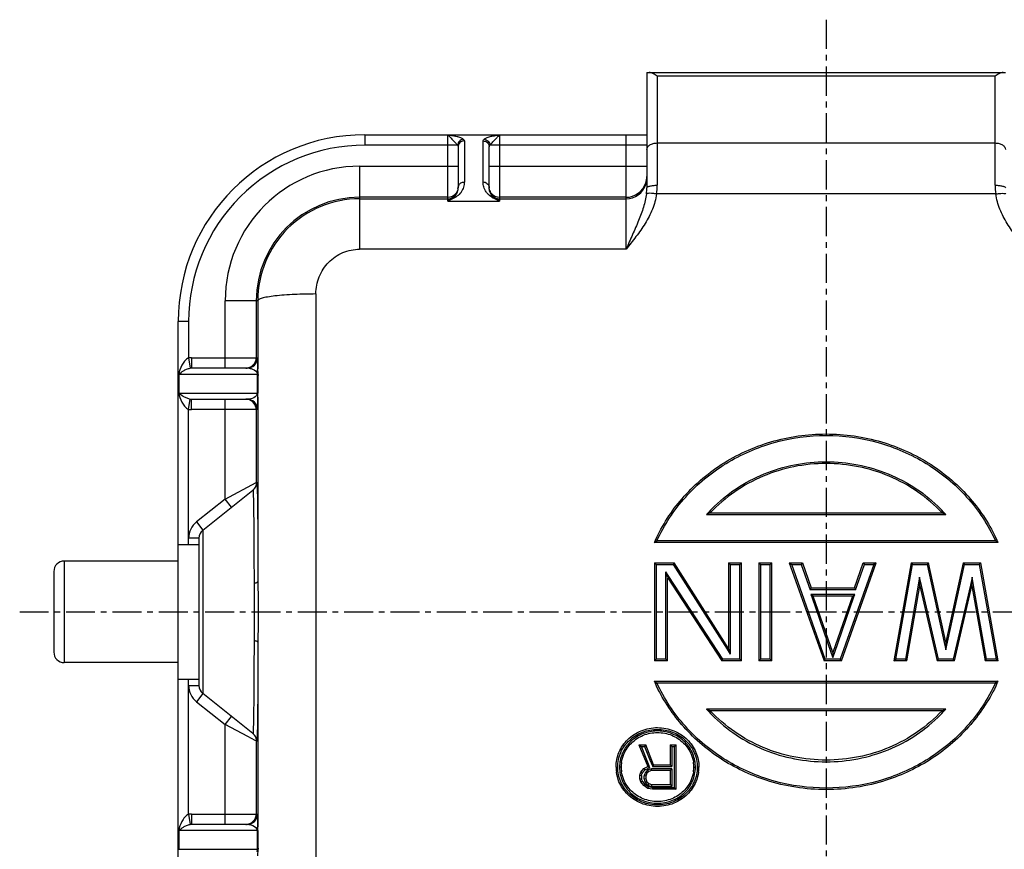
# Model space of a CAD drawing. Units: inches. Extents: x 1877 to 2471, y -2 to 418.
# Drawn here: x 1957 to 2005, y 317 to 357 of the extents above; entities that cross this region are included whole.
import ezdxf

# ---------------------------------------------------------------- set-up
doc = ezdxf.new("R2010")
doc.units = ezdxf.units.IN
doc.header["$LTSCALE"] = 0.64311
doc.header["$MEASUREMENT"] = 0
doc.linetypes.add('CENTER', pattern=[50.8, 31.75, -6.35, 6.35, -6.35])
doc.layers.get('0').update_dxf_attribs({"linetype": 'CONTINUOUS', "lineweight": 30})

msp = doc.modelspace()

# ---------------------------------------------------------------- linework, layer by layer
at = {"color": 1, "linetype": 'CENTER', "ltscale": 0.069072}
msp.add_line((1996.208, 357.024), (1996.208, 259.028), dxfattribs=at)
at = {"color": 7, "linetype": 'Continuous'}
for p, q in [((1987.558, 354.475), (1987.558, 348.923)), ((1987.558, 354.475), (2004.858, 354.475)), ((1988.058, 354.297), (1988.058, 349.04)), ((2004.358, 354.297), (1988.058, 354.297)), ((2004.358, 349.04), (2004.358, 354.297)), ((1973.958, 351.475), (1973.958, 350.975)), ((1973.958, 351.475), (1987.558, 351.475)), ((1977.958, 348.278), (1977.958, 351.455)), ((1980.458, 351.455), (1977.958, 351.455)), ((1980.458, 351.455), (1980.458, 348.278)), ((1986.558, 345.959), (1986.558, 351.475)), ((1978.425, 350.975), (1973.958, 350.975)), ((1978.758, 351.18), (1978.758, 349.2)), ((1979.658, 349.2), (1979.658, 351.18)), ((1987.558, 350.975), (1979.991, 350.975)), ((1988.058, 351.08), (2004.358, 351.08)), ((1978.458, 350.892), (1978.458, 348.911)), ((1979.958, 348.911), (1979.958, 350.892)), ((1973.708, 349.962), (1973.708, 345.959)), ((1973.708, 349.962), (1978.458, 349.962)), ((1979.958, 349.962), (1987.558, 349.962)), ((2004.385, 348.625), (1988.031, 348.625)), ((1977.958, 348.462), (1973.708, 348.462)), ((1973.708, 348.39), (1977.958, 348.39)), ((1978.158, 348.378), (1977.958, 348.278)), ((1977.958, 348.278), (1980.458, 348.278)), ((1978.34, 348.475), (1978.158, 348.378)), ((1980.458, 348.278), (1980.134, 348.443)), ((1986.558, 348.462), (1980.458, 348.462)), ((1980.458, 348.39), (1986.558, 348.39)), ((1986.558, 345.959), (1973.708, 345.959)), ((1967.221, 340.225), (1967.221, 343.475)), ((1968.796, 343.475), (1967.221, 343.475)), ((1968.721, 343.475), (1968.721, 340.725)), ((1968.796, 343.475), (1968.799, 340.246)), ((1971.599, 343.808), (1971.599, 313.142)), ((1964.958, 314.475), (1964.958, 342.475)), ((1965.458, 342.475), (1964.958, 342.475)), ((1965.458, 342.475), (1965.458, 340.714)), ((1965.458, 340.714), (1965.536, 340.221)), ((1965.598, 340.725), (1965.598, 340.225)), ((1965.598, 340.725), (1968.779, 340.725)), ((1968.279, 340.225), (1965.598, 340.225)), ((1968.805, 339.923), (1968.799, 340.246)), ((1964.986, 339.925), (1964.986, 339.025)), ((1968.778, 339.925), (1964.986, 339.925)), ((1968.774, 339.025), (1968.778, 339.925)), ((1968.805, 339.923), (1968.778, 339.925)), ((1964.986, 339.025), (1968.774, 339.025)), ((1965.458, 338.236), (1965.536, 338.729)), ((1965.598, 338.225), (1965.598, 338.725)), ((1965.598, 338.725), (1968.279, 338.725)), ((1967.221, 333.91), (1967.221, 338.725)), ((1968.802, 339.024), (1968.774, 339.025)), ((1968.8, 338.817), (1968.802, 339.024)), ((1968.8, 338.817), (1968.803, 329.939)), ((1965.458, 331.725), (1965.458, 338.236)), ((1968.779, 338.225), (1965.598, 338.225)), ((1968.721, 338.225), (1968.721, 334.703)), ((1966.147, 332.419), (1968.561, 334.334)), ((1967.221, 333.91), (1968.721, 334.703)), ((1968.75, 334.726), (1968.721, 334.703)), ((1967.221, 333.91), (1965.836, 332.811)), ((1967.532, 333.518), (1967.221, 333.91)), ((1990.618, 333.245), (1990.436, 333.168)), ((1990.436, 333.168), (2001.98, 333.168)), ((1990.618, 333.245), (2001.798, 333.245)), ((1965.836, 332.811), (1966.147, 332.419)), ((1966.147, 332.419), (1966.147, 324.531)), ((1965.958, 332.027), (1965.458, 332.027)), ((1965.958, 332.027), (1965.958, 324.923)), ((1964.958, 331.725), (1965.958, 331.725)), ((1987.916, 331.815), (1988.04, 331.898)), ((2004.5, 331.815), (1987.916, 331.815)), ((2004.376, 331.898), (1988.04, 331.898)), ((2004.5, 331.815), (2004.376, 331.898)), ((1959.458, 330.925), (1959.458, 326.025)), ((1964.958, 330.925), (1959.458, 330.925)), ((1987.928, 330.842), (1987.928, 326.108)), ((1987.928, 330.842), (1988.872, 330.842)), ((1987.928, 330.842), (1988.008, 330.764)), ((1988.008, 330.764), (1988.008, 326.187)), ((1988.008, 330.764), (1988.828, 330.764)), ((1988.827, 330.763), (1991.427, 326.669)), ((1988.872, 330.842), (1988.828, 330.764)), ((1991.494, 326.712), (1988.872, 330.842)), ((1991.494, 330.842), (1991.494, 326.712)), ((1991.494, 330.842), (1992.123, 330.842)), ((1991.494, 330.842), (1991.574, 330.764)), ((1991.574, 330.764), (1991.574, 326.436)), ((1991.574, 330.764), (1992.043, 330.764)), ((1992.123, 330.842), (1992.043, 330.764)), ((1992.043, 326.187), (1992.043, 330.764)), ((1992.123, 326.108), (1992.123, 330.842)), ((1992.962, 330.842), (1992.962, 326.108)), ((1992.962, 330.842), (1993.592, 330.842)), ((1992.962, 330.842), (1993.042, 330.764)), ((1993.042, 330.764), (1993.042, 326.187)), ((1993.042, 330.764), (1993.512, 330.764)), ((1993.592, 330.842), (1993.512, 330.764)), ((1993.512, 326.187), (1993.512, 330.764)), ((1993.592, 326.108), (1993.592, 330.842)), ((1994.431, 330.842), (1996.109, 326.108)), ((1994.431, 330.842), (1995.06, 330.842)), ((1994.431, 330.842), (1994.544, 330.764)), ((1994.544, 330.764), (1995.003, 330.764)), ((1996.165, 326.187), (1994.544, 330.764)), ((1995.06, 330.842), (1995.003, 330.764)), ((1995.003, 330.764), (1995.353, 329.756)), ((1995.06, 330.842), (1995.48, 329.634)), ((1998.513, 330.764), (1996.891, 326.187)), ((1996.948, 326.108), (1998.626, 330.842)), ((1997.577, 329.634), (1997.997, 330.842)), ((1997.704, 329.756), (1998.054, 330.764)), ((1997.997, 330.842), (1998.626, 330.842)), ((1997.997, 330.842), (1998.054, 330.764)), ((1998.054, 330.764), (1998.513, 330.764)), ((1998.626, 330.842), (1998.513, 330.764)), ((2000.304, 330.842), (1999.465, 326.108)), ((1999.561, 326.187), (2000.371, 330.764)), ((2000.304, 330.842), (2001.143, 330.842)), ((2000.304, 330.842), (2000.371, 330.764)), ((2000.371, 330.764), (2001.079, 330.764)), ((2001.143, 330.842), (2001.079, 330.764)), ((2001.079, 330.764), (2001.904, 326.997)), ((2001.982, 327.014), (2001.143, 330.842)), ((2002.822, 330.842), (2001.982, 327.014)), ((2001.982, 326.64), (2002.886, 330.764)), ((2002.821, 330.842), (2003.661, 330.842)), ((2002.821, 330.842), (2002.886, 330.764)), ((2002.886, 330.764), (2003.593, 330.764)), ((2003.661, 330.842), (2003.593, 330.764)), ((2003.593, 330.764), (2004.404, 326.187)), ((2004.5, 326.108), (2003.661, 330.842)), ((1958.958, 330.425), (1958.958, 326.525)), ((1988.477, 326.187), (1988.477, 330.408)), ((1988.624, 330.181), (1988.477, 330.408)), ((1988.557, 330.138), (1988.477, 330.408)), ((1988.557, 326.108), (1988.557, 330.137)), ((1988.557, 330.137), (1991.179, 326.108)), ((1991.223, 326.187), (1988.624, 330.181)), ((2000.713, 330.139), (2000.027, 326.187)), ((2000.802, 329.752), (2000.712, 330.139)), ((2000.724, 329.734), (2000.713, 330.137)), ((2003.252, 330.139), (2003.163, 329.753)), ((2003.241, 329.734), (2003.252, 330.138)), ((2003.32, 329.748), (2003.252, 330.139)), ((1968.614, 329.848), (1968.62, 328.475)), ((1995.353, 329.756), (1995.404, 329.608)), ((1995.404, 329.608), (1995.423, 329.554)), ((1995.48, 329.634), (1995.423, 329.554)), ((1995.48, 329.634), (1997.577, 329.634)), ((1997.577, 329.634), (1997.634, 329.554)), ((1997.634, 329.554), (1997.653, 329.608)), ((1997.653, 329.608), (1997.704, 329.756)), ((2000.094, 326.108), (2000.724, 329.734)), ((2000.724, 329.734), (2001.563, 326.108)), ((2001.627, 326.187), (2000.802, 329.752)), ((2003.163, 329.753), (2002.338, 326.187)), ((2002.402, 326.108), (2003.241, 329.734)), ((2003.241, 329.734), (2003.87, 326.108)), ((2003.938, 326.187), (2003.32, 329.748)), ((1995.423, 329.554), (1997.634, 329.554)), ((1997.585, 329.311), (1995.472, 329.311)), ((1995.584, 329.231), (1995.472, 329.311)), ((1995.472, 329.311), (1995.509, 329.205)), ((1995.509, 329.205), (1996.453, 326.485)), ((1996.528, 326.511), (1995.584, 329.231)), ((1997.472, 329.231), (1995.584, 329.231)), ((1997.473, 329.231), (1996.528, 326.511)), ((1996.604, 326.485), (1997.548, 329.205)), ((1997.472, 329.231), (1997.585, 329.311)), ((1997.548, 329.205), (1997.585, 329.311)), ((1968.62, 328.475), (1968.614, 327.102)), ((1968.803, 327.011), (1968.8, 318.134)), ((2001.904, 326.997), (2001.983, 326.64)), ((2001.982, 327.014), (2001.982, 326.641)), ((1991.427, 326.669), (1991.575, 326.436)), ((1991.494, 326.712), (1991.574, 326.436)), ((1996.453, 326.485), (1996.529, 326.266)), ((1996.528, 326.266), (1996.604, 326.485)), ((1964.958, 326.025), (1959.458, 326.025)), ((1987.928, 326.108), (1988.008, 326.187)), ((1988.557, 326.108), (1987.928, 326.108)), ((1988.477, 326.187), (1988.008, 326.187)), ((1988.557, 326.108), (1988.477, 326.187)), ((1991.179, 326.108), (1991.223, 326.187)), ((1992.123, 326.108), (1991.179, 326.108)), ((1992.043, 326.187), (1991.223, 326.187)), ((1992.123, 326.108), (1992.043, 326.187)), ((1992.962, 326.108), (1993.042, 326.187)), ((1993.592, 326.108), (1992.962, 326.108)), ((1993.512, 326.187), (1993.042, 326.187)), ((1993.592, 326.108), (1993.512, 326.187)), ((1996.109, 326.108), (1996.165, 326.187)), ((1996.948, 326.108), (1996.109, 326.108)), ((1996.891, 326.187), (1996.165, 326.187)), ((1996.948, 326.108), (1996.891, 326.187)), ((1999.465, 326.108), (1999.561, 326.187)), ((2000.094, 326.108), (1999.465, 326.108)), ((2000.027, 326.187), (1999.561, 326.187)), ((2000.094, 326.108), (2000.027, 326.187)), ((2001.563, 326.108), (2001.626, 326.187)), ((2002.402, 326.108), (2001.563, 326.108)), ((2002.338, 326.187), (2001.626, 326.187)), ((2002.402, 326.108), (2002.338, 326.187)), ((2003.87, 326.108), (2003.938, 326.187)), ((2004.5, 326.108), (2003.87, 326.108)), ((2004.404, 326.187), (2003.938, 326.187)), ((2004.5, 326.108), (2004.404, 326.187)), ((1964.958, 325.225), (1965.958, 325.225)), ((1965.458, 318.714), (1965.458, 325.225)), ((1965.458, 324.923), (1965.958, 324.923)), ((1987.916, 325.135), (2004.5, 325.135)), ((1987.916, 325.135), (1988.04, 325.053)), ((1988.04, 325.053), (2004.376, 325.053)), ((2004.5, 325.135), (2004.376, 325.053)), ((1966.147, 324.531), (1965.836, 324.14)), ((1968.561, 322.616), (1966.147, 324.531)), ((1965.836, 324.14), (1967.221, 323.041)), ((1967.221, 323.041), (1967.532, 323.432)), ((2001.98, 323.782), (1990.436, 323.782)), ((2001.798, 323.705), (1990.618, 323.705)), ((2001.798, 323.705), (2001.98, 323.782)), ((1967.221, 318.225), (1967.221, 323.041)), ((1968.322, 322.458), (1967.221, 323.041)), ((1968.675, 322.272), (1968.322, 322.458)), ((1968.564, 322.626), (1968.561, 322.616)), ((1968.721, 322.247), (1968.675, 322.272)), ((1968.721, 322.247), (1968.721, 318.725)), ((1968.721, 322.247), (1968.75, 322.224)), ((1987.177, 322.064), (1987.601, 321.013)), ((1987.177, 322.064), (1987.507, 322.064)), ((1987.177, 322.064), (1987.296, 321.98)), ((1987.296, 321.98), (1987.452, 321.98)), ((1987.635, 321.137), (1987.296, 321.98)), ((1987.507, 322.064), (1987.452, 321.98)), ((1987.452, 321.98), (1987.704, 321.34)), ((1987.883, 321.104), (1987.507, 322.064)), ((1988.684, 322.064), (1988.684, 321.104)), ((1988.684, 322.064), (1988.967, 322.064)), ((1988.684, 322.064), (1988.764, 321.98)), ((1988.764, 321.98), (1988.764, 321.02)), ((1988.764, 321.98), (1988.887, 321.98)), ((1988.967, 322.064), (1988.887, 321.98)), ((1988.887, 319.992), (1988.887, 321.98)), ((1988.967, 319.917), (1988.967, 322.064)), ((1987.674, 321.042), (1987.635, 321.137)), ((1987.679, 321.029), (1987.674, 321.042)), ((1987.703, 320.969), (1987.679, 321.029)), ((1987.704, 321.34), (1987.808, 321.074)), ((1987.808, 321.074), (1987.829, 321.02)), ((1987.884, 321.104), (1987.829, 321.02)), ((1987.884, 321.104), (1988.684, 321.104)), ((1988.684, 321.104), (1988.764, 321.02)), ((1986.072, 320.99), (1986.152, 320.985)), ((1986.322, 320.99), (1986.242, 320.985)), ((1987.224, 320.602), (1987.272, 320.739)), ((1987.224, 320.419), (1987.224, 320.602)), ((1987.224, 320.602), (1987.304, 320.584)), ((1987.272, 320.739), (1987.413, 320.921)), ((1987.272, 320.739), (1987.343, 320.695)), ((1987.304, 320.584), (1987.324, 320.64)), ((1987.304, 320.584), (1987.304, 320.428)), ((1987.324, 320.64), (1987.336, 320.677)), ((1987.336, 320.677), (1987.343, 320.695)), ((1987.343, 320.695), (1987.363, 320.722)), ((1987.363, 320.722), (1987.421, 320.796)), ((1987.413, 320.921), (1987.601, 321.013)), ((1987.413, 320.921), (1987.465, 320.853)), ((1987.421, 320.796), (1987.444, 320.827)), ((1987.437, 320.593), (1987.427, 320.565)), ((1987.427, 320.401), (1987.427, 320.565)), ((1987.507, 320.556), (1987.427, 320.565)), ((1987.456, 320.649), (1987.437, 320.593)), ((1987.444, 320.827), (1987.465, 320.853)), ((1987.485, 320.732), (1987.456, 320.649)), ((1987.465, 320.853), (1987.504, 320.872)), ((1987.505, 320.752), (1987.485, 320.732)), ((1987.551, 320.694), (1987.485, 320.732)), ((1987.504, 320.872), (1987.544, 320.892)), ((1987.565, 320.811), (1987.505, 320.752)), ((1987.554, 320.693), (1987.507, 320.556)), ((1987.507, 320.556), (1987.507, 320.419)), ((1987.544, 320.892), (1987.584, 320.911)), ((1987.554, 320.693), (1987.551, 320.694)), ((1987.648, 320.784), (1987.554, 320.693)), ((1987.606, 320.85), (1987.565, 320.811)), ((1987.584, 320.911), (1987.624, 320.93)), ((1987.601, 321.013), (1987.703, 320.969)), ((1987.625, 320.856), (1987.606, 320.85)), ((1987.642, 320.792), (1987.606, 320.85)), ((1987.624, 320.93), (1987.663, 320.95)), ((1987.777, 320.905), (1987.625, 320.856)), ((1987.648, 320.784), (1987.642, 320.792)), ((1987.789, 320.83), (1987.648, 320.784)), ((1987.663, 320.95), (1987.703, 320.969)), ((1988.764, 320.905), (1987.777, 320.905)), ((1987.789, 320.83), (1987.777, 320.905)), ((1988.684, 320.83), (1987.789, 320.83)), ((1987.829, 321.02), (1988.764, 321.02)), ((1988.764, 320.905), (1988.684, 320.83)), ((1988.684, 320.83), (1988.684, 320.145)), ((1988.764, 320.905), (1988.764, 320.06)), ((1989.822, 320.99), (1989.902, 320.985)), ((1990.072, 320.989), (1989.992, 320.985)), ((1990.072, 320.989), (1990.072, 320.99)), ((1987.224, 320.419), (1987.304, 320.428)), ((1987.272, 320.282), (1987.224, 320.419)), ((1987.272, 320.282), (1987.343, 320.316)), ((1987.413, 320.1), (1987.272, 320.282)), ((1987.311, 320.409), (1987.304, 320.428)), ((1987.324, 320.372), (1987.311, 320.409)), ((1987.343, 320.316), (1987.324, 320.372)), ((1987.364, 320.288), (1987.343, 320.316)), ((1987.427, 320.207), (1987.364, 320.288)), ((1987.413, 320.1), (1987.469, 320.153)), ((1987.601, 319.963), (1987.413, 320.1)), ((1987.507, 320.419), (1987.427, 320.401)), ((1987.427, 320.401), (1987.446, 320.345)), ((1987.448, 320.18), (1987.427, 320.207)), ((1987.446, 320.345), (1987.475, 320.261)), ((1987.469, 320.153), (1987.448, 320.18)), ((1987.497, 320.133), (1987.469, 320.153)), ((1987.475, 320.261), (1987.485, 320.233)), ((1987.552, 320.28), (1987.485, 320.233)), ((1987.485, 320.233), (1987.514, 320.204)), ((1987.551, 320.093), (1987.497, 320.133)), ((1987.507, 320.419), (1987.554, 320.282)), ((1987.514, 320.204), (1987.525, 320.194)), ((1987.525, 320.194), (1987.586, 320.135)), ((1987.606, 320.053), (1987.551, 320.093)), ((1987.554, 320.282), (1987.552, 320.28)), ((1987.554, 320.282), (1987.648, 320.191)), ((1987.586, 320.135), (1987.606, 320.115)), ((1987.647, 320.188), (1987.606, 320.115)), ((1987.606, 320.115), (1987.622, 320.11)), ((1987.622, 320.11), (1987.646, 320.102)), ((1987.646, 320.102), (1987.763, 320.064)), ((1987.648, 320.191), (1987.647, 320.188)), ((1987.648, 320.191), (1987.789, 320.145)), ((1987.789, 320.145), (1987.777, 320.06)), ((1987.789, 320.145), (1988.684, 320.145)), ((1988.684, 320.145), (1988.764, 320.06)), ((1987.601, 319.963), (1987.634, 320.033)), ((1987.837, 319.917), (1987.601, 319.963)), ((1987.634, 320.033), (1987.606, 320.053)), ((1987.844, 319.992), (1987.634, 320.033)), ((1987.763, 320.064), (1987.777, 320.06)), ((1987.777, 320.06), (1988.764, 320.06)), ((1987.837, 319.917), (1987.844, 319.992)), ((1988.967, 319.917), (1987.837, 319.917)), ((1988.887, 319.992), (1987.844, 319.992)), ((1988.887, 319.992), (1988.967, 319.917)), ((1965.458, 318.714), (1965.536, 318.221)), ((1965.598, 318.725), (1965.598, 318.225)), ((1965.598, 318.725), (1968.779, 318.725)), ((1968.279, 318.225), (1965.598, 318.225)), ((1964.986, 317.925), (1964.986, 317.025)), ((1968.774, 317.925), (1964.986, 317.925)), ((1968.802, 317.926), (1968.774, 317.925)), ((1968.778, 317.025), (1968.774, 317.925)), ((1968.802, 317.926), (1968.8, 318.134)), ((1964.986, 317.025), (1968.778, 317.025)), ((1968.805, 317.028), (1968.778, 317.025)), ((1968.799, 316.704), (1968.805, 317.028))]:
    msp.add_line(p, q, dxfattribs=at)
at = {"color": 1, "linetype": 'CENTER', "ltscale": 0.068418}
msp.add_line((1957.311, 328.475), (2035.985, 328.475), dxfattribs=at)
at = {"color": 7, "linetype": 'Continuous'}
for centre, radius, start, end in [((1973.958, 342.475), 9, 90, 180), ((1973.958, 342.475), 8.5, 89.9999, 180.0001), ((1973.708, 343.475), 6.487, 90, 180), ((1986.558, 349.462), 1, 269.9989, 342.0578), ((1986.558, 349.39), 1, 269.9994, 341.9986), ((1986.551, 349.463), 1.007, 342.1241, 359.9341), ((1986.551, 349.391), 1.007, 342.0645, 359.9349), ((1984.881, 349.039), 3.177, 352.5207, 0.0203), ((2007.552, 349.04), 3.194, 179.9996, 187.4594), ((1977.958, 348.962), 0.5, 269.9982, 326.2531), ((1977.911, 348.911), 0.547, 331.91, 0.0363), ((1977.957, 348.963), 0.501, 348.7201, 359.9508), ((1978.737, 348.911), 0.279, 156.9739, 179.9492), ((1979.68, 348.911), 0.278, 0.0439, 10.463), ((1980.453, 348.962), 0.495, 180.0155, 185.8624), ((1980.458, 348.962), 0.5, 213.7469, 270.0018), ((1985.145, 348.923), 2.413, 352.9938, 359.9838), ((1973.708, 343.475), 4.987, 90, 180), ((1973.708, 343.477), 4.912, 90.0015, 180.0253), ((1982.058, 352.01), 4.053, 240.7232, 241.6626), ((1965.597, 339.83), 0.895, 89.9847, 98.9516), ((1968.279, 340.725), 0.5, 270.0011, 0.0011), ((1968.221, 340.725), 0.5, 276.6134, 0.0044), ((1965.598, 339.756), 0.469, 90.0034, 97.5894), ((1968.221, 340.722), 0.496, 270.0198, 276.6871), ((1968.279, 339.425), 0.8, 82.8456, 90.0286), ((2274.161, 338.317), 305.36, 179.69877, 179.8674), ((1965.611, 339.295), 0.57, 259.5767, 262.4074), ((1965.598, 339.194), 0.469, 262.4106, 269.9966), ((1968.221, 338.224), 0.501, 78.7201, 89.9508), ((1968.279, 338.225), 0.5, 359.9989, 89.9989), ((1968.221, 338.225), 0.5, 359.9965, 78.7608), ((1965.597, 339.12), 0.895, 261.0483, 270.0154), ((1968.226, 334.696), 0.491, 308.4599, 312.7475), ((1968.25, 334.726), 0.5, 308.4439, 0.0169), ((1995.858, 328.333), 7.264, 135.3777, 138.2719), ((1996.555, 328.33), 7.269, 41.7298, 44.6223), ((1966.458, 332.027), 1, 128.4319, 180.0054), ((1966.458, 332.027), 0.5, 128.4328, 179.9946), ((1995.473, 328.471), 8.264, 155.2305, 156.1263), ((1996.943, 328.471), 8.264, 23.8737, 24.7694), ((1959.458, 330.425), 0.5, 90, 180.0005), ((1959.458, 326.525), 0.5, 179.9995, 270), ((1966.458, 324.923), 1, 179.9947, 231.568), ((1966.458, 324.923), 0.5, 180.0054, 231.5672), ((1995.478, 328.482), 8.269, 203.8737, 204.7645), ((1996.938, 328.481), 8.269, 335.2367, 336.1263), ((1995.863, 328.622), 7.271, 221.7299, 224.6451), ((1996.554, 328.621), 7.27, 315.3822, 318.2709), ((1968.219, 322.245), 0.503, 34.4051, 51.496), ((1968.25, 322.224), 0.5, 359.9818, 51.5554), ((1968.231, 322.253), 0.489, 25.6687, 34.4596), ((1987.896, 320.989), 1.574, 171.6402, 179.9654), ((1988.248, 320.989), 1.574, 0.0351, 8.4298), ((1988.156, 320.974), 1.746, 0.3785, 8.3687), ((1987.867, 320.991), 1.795, 180.0294, 187.7863), ((1987.895, 320.991), 1.573, 180.0344, 188.4242), ((1988.25, 320.991), 1.572, 351.6372, 359.9659), ((1988.277, 320.991), 1.794, 352.2483, 359.9415), ((1965.597, 317.83), 0.895, 89.9847, 98.9516), ((1968.279, 318.725), 0.5, 270.0011, 0.0011), ((1968.221, 318.725), 0.5, 276.6134, 0.0044), ((1965.598, 317.756), 0.469, 90.0034, 97.5894), ((1968.221, 318.722), 0.496, 270.0198, 276.6871), ((1968.279, 317.423), 0.802, 83.8743, 90.0179), ((2274.169, 318.633), 305.368, 180.13257, 180.3012)]:
    msp.add_arc(centre, radius, start, end, dxfattribs=at)
for points, knots in [([(1988.058, 354.297), (1987.995, 354.345), (1987.899, 354.409), (1987.767, 354.463), (1987.704, 354.475), (1987.675, 354.475)], [0, 0, 0, 0, 0.559447, 0.797756, 1, 1, 1, 1]), ([(2004.741, 354.475), (2004.712, 354.475), (2004.65, 354.463), (2004.517, 354.409), (2004.421, 354.345), (2004.358, 354.297)], [0, 0, 0, 0, 0.202244, 0.440553, 1, 1, 1, 1]), ([(1978.706, 351.263), (1978.669, 351.291), (1978.568, 351.337), (1978.394, 351.385), (1978.184, 351.424), (1978.035, 351.444), (1977.958, 351.455)], [0, 0, 0, 0, 0.178814, 0.419023, 0.700106, 1, 1, 1, 1]), ([(1977.958, 351.455), (1977.982, 351.442), (1978.028, 351.405), (1978.115, 351.316), (1978.215, 351.199), (1978.331, 351.081), (1978.401, 351.01), (1978.425, 350.975)], [0, 0, 0, 0, 0.121756, 0.260812, 0.554974, 0.810345, 1, 1, 1, 1]), ([(1980.458, 351.455), (1980.388, 351.445), (1980.246, 351.426), (1980.041, 351.389), (1979.859, 351.341), (1979.751, 351.294), (1979.71, 351.263)], [0, 0, 0, 0, 0.274081, 0.55066, 0.805121, 1, 1, 1, 1]), ([(1979.991, 350.975), (1980.005, 350.995), (1980.04, 351.035), (1980.122, 351.118), (1980.227, 351.228), (1980.337, 351.357), (1980.416, 351.432), (1980.458, 351.455)], [0, 0, 0, 0, 0.109734, 0.238101, 0.519859, 0.787104, 1, 1, 1, 1]), ([(1978.706, 351.263), (1978.636, 351.256), (1978.498, 351.186), (1978.432, 351.046), (1978.425, 350.975)], [0, 0, 0, 0, 0.495797, 1, 1, 1, 1]), ([(1978.425, 350.975), (1978.431, 350.969), (1978.448, 350.944), (1978.458, 350.914), (1978.458, 350.892)], [0, 0, 0, 0, 0.274167, 1, 1, 1, 1]), ([(1978.758, 351.18), (1978.721, 351.18), (1978.642, 351.166), (1978.541, 351.102), (1978.473, 351.005), (1978.458, 350.928), (1978.458, 350.892)], [0, 0, 0, 0, 0.244632, 0.506642, 0.764452, 1, 1, 1, 1]), ([(1978.706, 351.263), (1978.714, 351.257), (1978.739, 351.236), (1978.758, 351.203), (1978.758, 351.18)], [0, 0, 0, 0, 0.305, 1, 1, 1, 1]), ([(1979.658, 351.18), (1979.658, 351.187), (1979.664, 351.221), (1979.689, 351.247), (1979.71, 351.263)], [0, 0, 0, 0, 0.21321, 1, 1, 1, 1]), ([(1979.658, 351.18), (1979.695, 351.18), (1979.774, 351.166), (1979.875, 351.102), (1979.943, 351.005), (1979.958, 350.928), (1979.958, 350.892)], [0, 0, 0, 0, 0.244632, 0.506643, 0.764454, 1, 1, 1, 1]), ([(1979.71, 351.263), (1979.781, 351.256), (1979.919, 351.185), (1979.984, 351.046), (1979.991, 350.975)], [0, 0, 0, 0, 0.500723, 1, 1, 1, 1]), ([(1979.958, 350.892), (1979.958, 350.899), (1979.961, 350.929), (1979.976, 350.957), (1979.991, 350.975)], [0, 0, 0, 0, 0.235404, 1, 1, 1, 1]), ([(1987.558, 350.758), (1987.558, 350.801), (1987.59, 350.895), (1987.707, 350.998), (1987.87, 351.065), (1987.994, 351.08), (1988.058, 351.08)], [0, 0, 0, 0, 0.198504, 0.43039, 0.702584, 1, 1, 1, 1]), ([(2004.358, 351.08), (2004.422, 351.08), (2004.546, 351.065), (2004.709, 350.998), (2004.826, 350.895), (2004.858, 350.801), (2004.858, 350.758)], [0, 0, 0, 0, 0.297416, 0.56961, 0.801496, 1, 1, 1, 1]), ([(1978.48, 349.02), (1978.503, 349.074), (1978.584, 349.167), (1978.702, 349.2), (1978.758, 349.2)], [0, 0, 0, 0, 0.509589, 1, 1, 1, 1]), ([(1978.758, 349.2), (1978.756, 349.118), (1978.735, 348.945), (1978.657, 348.788), (1978.606, 348.715)], [0, 0, 0, 0, 0.478319, 1, 1, 1, 1]), ([(1979.807, 348.72), (1979.757, 348.793), (1979.68, 348.948), (1979.661, 349.118), (1979.658, 349.2)], [0, 0, 0, 0, 0.52126, 1, 1, 1, 1]), ([(1979.658, 349.2), (1979.725, 349.2), (1979.864, 349.154), (1979.941, 349.028), (1979.953, 348.962)], [0, 0, 0, 0, 0.498549, 1, 1, 1, 1]), ([(1987.558, 348.923), (1987.558, 348.941), (1987.592, 348.969), (1987.644, 348.989), (1987.709, 349.008), (1987.787, 349.022), (1987.905, 349.036), (1987.997, 349.04), (1988.058, 349.04)], [0, 0, 0, 0, 0.105044, 0.201415, 0.328673, 0.482264, 0.652425, 1, 1, 1, 1]), ([(2004.358, 349.04), (2004.419, 349.04), (2004.511, 349.036), (2004.629, 349.022), (2004.707, 349.008), (2004.772, 348.989), (2004.824, 348.969), (2004.858, 348.941), (2004.858, 348.923)], [0, 0, 0, 0, 0.347575, 0.517736, 0.671327, 0.798585, 0.894956, 1, 1, 1, 1]), ([(1978.394, 348.654), (1978.387, 348.642), (1978.357, 348.59), (1978.317, 348.543), (1978.282, 348.512)], [0, 0, 0, 0, 0.22956, 1, 1, 1, 1]), ([(1978.606, 348.715), (1978.591, 348.694), (1978.517, 348.599), (1978.422, 348.522), (1978.34, 348.475)], [0, 0, 0, 0, 0.216735, 1, 1, 1, 1]), ([(1980.076, 348.475), (1980.018, 348.509), (1979.918, 348.581), (1979.838, 348.675), (1979.807, 348.72)], [0, 0, 0, 0, 0.551518, 1, 1, 1, 1]), ([(1980.023, 348.653), (1980.012, 348.674), (1979.974, 348.755), (1979.958, 348.846), (1979.958, 348.911)], [0, 0, 0, 0, 0.263995, 1, 1, 1, 1]), ([(1980.121, 348.524), (1980.11, 348.534), (1980.073, 348.573), (1980.042, 348.618), (1980.023, 348.653)], [0, 0, 0, 0, 0.271183, 1, 1, 1, 1]), ([(1987.54, 348.629), (1987.514, 348.413), (1987.406, 347.974), (1987.159, 347.325), (1986.866, 346.652), (1986.662, 346.193), (1986.558, 345.959)], [0, 0, 0, 0, 0.228441, 0.47196, 0.730407, 1, 1, 1, 1]), ([(1988.031, 348.625), (1987.994, 348.372), (1987.848, 347.875), (1987.488, 347.192), (1987.042, 346.56), (1986.719, 346.159), (1986.558, 345.959)], [0, 0, 0, 0, 0.24905, 0.498903, 0.749308, 1, 1, 1, 1]), ([(1988.031, 348.625), (1987.974, 348.633), (1987.864, 348.646), (1987.716, 348.655), (1987.615, 348.652), (1987.561, 348.641), (1987.544, 348.634), (1987.54, 348.629)], [0, 0, 0, 0, 0.349662, 0.669131, 0.893261, 0.96012, 1, 1, 1, 1]), ([(2004.385, 348.625), (2004.441, 348.633), (2004.55, 348.646), (2004.697, 348.654), (2004.8, 348.652), (2004.854, 348.641), (2004.871, 348.634), (2004.876, 348.629)], [0, 0, 0, 0, 0.343533, 0.66247, 0.890326, 0.959019, 1, 1, 1, 1]), ([(2005.858, 345.959), (2005.697, 346.159), (2005.374, 346.56), (2004.928, 347.192), (2004.568, 347.875), (2004.422, 348.372), (2004.385, 348.625)], [0, 0, 0, 0, 0.250692, 0.501097, 0.75095, 1, 1, 1, 1]), ([(1978.197, 348.451), (1978.178, 348.439), (1978.094, 348.388), (1978.015, 348.329), (1977.958, 348.278)], [0, 0, 0, 0, 0.227617, 1, 1, 1, 1]), ([(1978.282, 348.512), (1978.276, 348.507), (1978.25, 348.484), (1978.221, 348.464), (1978.197, 348.451)], [0, 0, 0, 0, 0.228722, 1, 1, 1, 1]), ([(1978.34, 348.475), (1978.328, 348.477), (1978.279, 348.48), (1978.229, 348.468), (1978.197, 348.451)], [0, 0, 0, 0, 0.255786, 1, 1, 1, 1]), ([(1980.219, 348.451), (1980.187, 348.468), (1980.137, 348.48), (1980.088, 348.477), (1980.076, 348.475)], [0, 0, 0, 0, 0.744213, 1, 1, 1, 1]), ([(1980.219, 348.451), (1980.209, 348.456), (1980.174, 348.477), (1980.142, 348.503), (1980.121, 348.524)], [0, 0, 0, 0, 0.278359, 1, 1, 1, 1]), ([(1980.458, 348.278), (1980.438, 348.296), (1980.363, 348.359), (1980.281, 348.415), (1980.219, 348.451)], [0, 0, 0, 0, 0.271772, 1, 1, 1, 1]), ([(1971.596, 343.808), (1971.597, 344.087), (1971.707, 344.65), (1972.174, 345.364), (1972.875, 345.846), (1973.433, 345.959), (1973.708, 345.959)], [0, 0, 0, 0, 0.251786, 0.502497, 0.751753, 1, 1, 1, 1]), ([(1971.596, 343.799), (1971.254, 343.798), (1970.745, 343.788), (1970.088, 343.749), (1969.651, 343.709), (1969.333, 343.666), (1969.125, 343.626), (1969.008, 343.598), (1968.916, 343.568), (1968.845, 343.536), (1968.798, 343.501), (1968.796, 343.475)], [0, 0, 0, 0, 0.359819, 0.535177, 0.692452, 0.820977, 0.872629, 0.915174, 0.94835, 0.972757, 1, 1, 1, 1]), ([(1965.458, 340.714), (1965.379, 340.69), (1965.25, 340.574), (1965.086, 340.304), (1965.014, 340.076), (1964.986, 339.925)], [0, 0, 0, 0, 0.260732, 0.514073, 1, 1, 1, 1]), ([(1968.799, 340.246), (1968.798, 340.294), (1968.797, 340.377), (1968.794, 340.486), (1968.792, 340.566), (1968.79, 340.626), (1968.787, 340.668), (1968.785, 340.7), (1968.782, 340.714), (1968.781, 340.725), (1968.779, 340.725)], [0, 0, 0, 0, 0.301551, 0.517789, 0.679426, 0.800868, 0.889905, 0.951079, 0.987116, 1, 1, 1, 1]), ([(1964.986, 339.925), (1965.052, 339.992), (1965.173, 340.083), (1965.361, 340.178), (1965.475, 340.213), (1965.536, 340.221)], [0, 0, 0, 0, 0.442958, 0.707986, 1, 1, 1, 1]), ([(1968.379, 340.219), (1968.409, 340.215), (1968.538, 340.191), (1968.672, 340.128), (1968.731, 340.045)], [0, 0, 0, 0, 0.232303, 1, 1, 1, 1]), ([(1968.799, 340.246), (1968.799, 340.228), (1968.792, 340.156), (1968.762, 340.088), (1968.731, 340.045)], [0, 0, 0, 0, 0.257521, 1, 1, 1, 1]), ([(1968.731, 340.045), (1968.736, 340.038), (1968.761, 340.003), (1968.779, 339.959), (1968.778, 339.925)], [0, 0, 0, 0, 0.214602, 1, 1, 1, 1]), ([(1965.508, 338.734), (1965.45, 338.744), (1965.343, 338.78), (1965.164, 338.874), (1965.049, 338.962), (1964.986, 339.025)], [0, 0, 0, 0, 0.29234, 0.556166, 1, 1, 1, 1]), ([(1964.986, 339.025), (1965.014, 338.874), (1965.086, 338.646), (1965.25, 338.377), (1965.379, 338.261), (1965.458, 338.236)], [0, 0, 0, 0, 0.485923, 0.73926, 1, 1, 1, 1]), ([(1968.755, 338.947), (1968.716, 338.858), (1968.54, 338.749), (1968.362, 338.725), (1968.279, 338.725)], [0, 0, 0, 0, 0.539829, 1, 1, 1, 1]), ([(1968.774, 339.025), (1968.774, 339.016), (1968.771, 338.989), (1968.762, 338.963), (1968.755, 338.947)], [0, 0, 0, 0, 0.343172, 1, 1, 1, 1]), ([(1968.8, 338.817), (1968.8, 338.828), (1968.795, 338.874), (1968.775, 338.918), (1968.755, 338.947)], [0, 0, 0, 0, 0.242495, 1, 1, 1, 1]), ([(1968.779, 338.225), (1968.78, 338.225), (1968.781, 338.228), (1968.783, 338.236), (1968.785, 338.256), (1968.788, 338.29), (1968.79, 338.341), (1968.793, 338.411), (1968.796, 338.508), (1968.798, 338.646), (1968.799, 338.753), (1968.8, 338.817)], [0, 0, 0, 0, 0.003568, 0.01208, 0.045597, 0.102776, 0.186596, 0.302225, 0.459073, 0.676229, 1, 1, 1, 1]), ([(1987.97, 331.933), (1988.302, 332.652), (1989.2, 334.041), (1991.118, 335.7), (1993.526, 336.795), (1996.207, 337.178), (1998.889, 336.796), (2001.299, 335.699), (2003.217, 334.04), (2004.115, 332.652), (2004.446, 331.933)], [0, 0, 0, 0, 0.116373, 0.239223, 0.367947, 0.499972, 0.631985, 0.760833, 0.88374, 1, 1, 1, 1]), ([(1988.04, 331.898), (1988.393, 332.664), (1989.339, 334.096), (1991.316, 335.73), (1993.669, 336.746), (1996.208, 337.089), (1998.747, 336.746), (2001.101, 335.73), (2003.077, 334.096), (2004.023, 332.664), (2004.376, 331.898)], [0, 0, 0, 0, 0.125004, 0.249958, 0.374946, 0.500012, 0.625075, 0.750056, 0.875003, 1, 1, 1, 1]), ([(2001.798, 333.245), (2001.443, 333.624), (2000.648, 334.307), (1998.82, 335.309), (1996.209, 335.835), (1993.598, 335.31), (1991.769, 334.307), (1990.973, 333.624), (1990.618, 333.245)], [0, 0, 0, 0, 0.125101, 0.250502, 0.499908, 0.749381, 0.874821, 1, 1, 1, 1]), ([(1990.687, 333.436), (1991.045, 333.799), (1991.839, 334.452), (1993.2, 335.172), (1994.676, 335.61), (1996.208, 335.759), (1997.74, 335.61), (1999.216, 335.172), (2000.577, 334.452), (2001.371, 333.799), (2001.729, 333.436)], [0, 0, 0, 0, 0.124971, 0.249957, 0.374971, 0.5, 0.625029, 0.750043, 0.875029, 1, 1, 1, 1]), ([(1968.672, 334.487), (1968.665, 334.472), (1968.635, 334.417), (1968.594, 334.367), (1968.56, 334.335)], [0, 0, 0, 0, 0.259149, 1, 1, 1, 1]), ([(1968.561, 334.334), (1968.562, 334.335), (1968.565, 334.322), (1968.566, 334.31), (1968.569, 334.274), (1968.57, 334.25), (1968.571, 334.235)], [0, 0, 0, 0, 0.053817, 0.23697, 0.552541, 1, 1, 1, 1]), ([(1968.75, 334.726), (1968.751, 334.727), (1968.754, 334.716), (1968.754, 334.706), (1968.757, 334.678), (1968.759, 334.642), (1968.761, 334.595), (1968.765, 334.51), (1968.768, 334.378), (1968.773, 334.189), (1968.777, 333.96), (1968.78, 333.692), (1968.784, 333.388), (1968.788, 333.049), (1968.792, 332.535), (1968.797, 331.826), (1968.801, 330.91), (1968.803, 330.271), (1968.803, 329.939)], [0, 0, 0, 0, 0.000909, 0.004009, 0.009373, 0.017004, 0.026899, 0.039042, 0.069971, 0.109576, 0.157583, 0.213646, 0.277386, 0.348343, 0.426033, 0.599337, 0.792488, 1, 1, 1, 1]), ([(1968.571, 334.235), (1968.575, 334.164), (1968.58, 333.984), (1968.591, 333.481), (1968.601, 332.609), (1968.61, 331.327), (1968.613, 330.368), (1968.614, 329.848)], [0, 0, 0, 0, 0.048562, 0.123276, 0.344197, 0.644634, 1, 1, 1, 1]), ([(2001.798, 333.245), (2001.81, 333.246), (2001.837, 333.231), (2001.878, 333.211), (2001.929, 333.192), (2001.963, 333.176), (2001.98, 333.168)], [0, 0, 0, 0, 0.180643, 0.437048, 0.716425, 1, 1, 1, 1]), ([(1968.614, 329.848), (1968.64, 329.853), (1968.687, 329.864), (1968.747, 329.885), (1968.788, 329.907), (1968.803, 329.93), (1968.803, 329.939)], [0, 0, 0, 0, 0.366639, 0.66207, 0.868247, 1, 1, 1, 1]), ([(1968.803, 329.939), (1968.804, 329.451), (1968.812, 328.475), (1968.804, 327.499), (1968.803, 327.011)], [0, 0, 0, 0, 0.5, 1, 1, 1, 1]), ([(1968.614, 327.102), (1968.613, 326.806), (1968.612, 326.233), (1968.608, 325.41), (1968.603, 324.664), (1968.597, 324.016), (1968.59, 323.481), (1968.584, 323.112), (1968.578, 322.884), (1968.574, 322.765), (1968.569, 322.683), (1968.567, 322.641), (1968.564, 322.626)], [0, 0, 0, 0, 0.198356, 0.383838, 0.551726, 0.697862, 0.818398, 0.910387, 0.944885, 0.971389, 0.989791, 1, 1, 1, 1]), ([(1968.614, 327.102), (1968.64, 327.097), (1968.687, 327.087), (1968.747, 327.066), (1968.788, 327.043), (1968.803, 327.021), (1968.803, 327.011)], [0, 0, 0, 0, 0.366402, 0.661827, 0.868129, 1, 1, 1, 1]), ([(1968.803, 327.011), (1968.803, 326.68), (1968.801, 326.04), (1968.797, 325.124), (1968.792, 324.415), (1968.788, 323.902), (1968.784, 323.563), (1968.78, 323.258), (1968.777, 322.99), (1968.773, 322.761), (1968.768, 322.572), (1968.765, 322.44), (1968.761, 322.356), (1968.759, 322.308), (1968.757, 322.273), (1968.754, 322.244), (1968.754, 322.234), (1968.751, 322.223), (1968.75, 322.224)], [0, 0, 0, 0, 0.207516, 0.400669, 0.573975, 0.651666, 0.722623, 0.786363, 0.842425, 0.890431, 0.930035, 0.960962, 0.973105, 0.982998, 0.990629, 0.995992, 0.999091, 1, 1, 1, 1]), ([(1996.528, 326.511), (1996.534, 326.495), (1996.53, 326.457), (1996.526, 326.398), (1996.53, 326.333), (1996.528, 326.289), (1996.528, 326.266)], [0, 0, 0, 0, 0.200812, 0.457656, 0.728012, 1, 1, 1, 1]), ([(2004.447, 325.018), (2004.119, 324.308), (2003.236, 322.936), (2001.387, 321.32), (1998.991, 320.179), (1996.204, 319.75), (1993.42, 320.182), (1991.028, 321.321), (1989.18, 322.936), (1988.297, 324.308), (1987.969, 325.018)], [0, 0, 0, 0, 0.114899, 0.235986, 0.356459, 0.500355, 0.643767, 0.763912, 0.885144, 1, 1, 1, 1]), ([(2004.376, 325.053), (2004.023, 324.287), (2003.311, 323.21), (2002.089, 322.038), (2000.711, 321.053), (1998.747, 320.203), (1996.208, 319.863), (1993.669, 320.203), (1991.705, 321.053), (1990.327, 322.038), (1989.105, 323.21), (1988.393, 324.287), (1988.04, 325.053)], [0, 0, 0, 0, 0.124911, 0.187516, 0.250115, 0.37503, 0.5, 0.62497, 0.749885, 0.812484, 0.87509, 1, 1, 1, 1]), ([(1990.618, 323.705), (1990.606, 323.704), (1990.579, 323.719), (1990.538, 323.74), (1990.487, 323.759), (1990.453, 323.775), (1990.436, 323.782)], [0, 0, 0, 0, 0.180628, 0.437039, 0.716421, 1, 1, 1, 1]), ([(2001.798, 323.705), (2001.443, 323.327), (2000.648, 322.644), (1998.82, 321.641), (1996.209, 321.116), (1993.598, 321.64), (1991.769, 322.643), (1990.973, 323.326), (1990.618, 323.705)], [0, 0, 0, 0, 0.125101, 0.250501, 0.499908, 0.749381, 0.874821, 1, 1, 1, 1]), ([(1990.689, 323.512), (1991.047, 323.15), (1991.841, 322.497), (1993.202, 321.778), (1994.678, 321.34), (1996.21, 321.192), (1997.742, 321.341), (1999.217, 321.779), (2000.578, 322.499), (2001.371, 323.152), (2001.729, 323.515)], [0, 0, 0, 0, 0.12497, 0.249957, 0.374972, 0.5, 0.625029, 0.750044, 0.87503, 1, 1, 1, 1]), ([(1968.671, 322.465), (1968.679, 322.448), (1968.708, 322.379), (1968.721, 322.303), (1968.721, 322.247)], [0, 0, 0, 0, 0.247512, 1, 1, 1, 1]), ([(1986.072, 320.99), (1986.072, 321.231), (1986.173, 321.727), (1986.609, 322.36), (1987.277, 322.792), (1988.073, 322.943), (1988.869, 322.791), (1989.535, 322.359), (1989.971, 321.726), (1990.072, 321.231), (1990.072, 320.989), (1990.072, 320.989)], [0, 0, 0, 0, 0.118564, 0.241522, 0.36919, 0.500169, 0.631044, 0.758458, 0.881222, 0.999853, 1, 1, 1, 1]), ([(1986.152, 320.985), (1986.152, 321.228), (1986.258, 321.72), (1986.698, 322.327), (1987.336, 322.719), (1988.072, 322.854), (1988.808, 322.719), (1989.446, 322.326), (1989.886, 321.72), (1989.992, 321.228), (1989.992, 320.985)], [0, 0, 0, 0, 0.124732, 0.249619, 0.374737, 0.499998, 0.625261, 0.750378, 0.875266, 1, 1, 1, 1]), ([(1989.883, 321.228), (1989.851, 321.448), (1989.696, 321.88), (1989.236, 322.385), (1988.726, 322.64), (1988.287, 322.729), (1987.838, 322.739), (1987.284, 322.606), (1986.719, 322.222), (1986.334, 321.657), (1986.243, 321.208), (1986.242, 320.985)], [0, 0, 0, 0, 0.12481, 0.249711, 0.374723, 0.437502, 0.500283, 0.625352, 0.750362, 0.875221, 1, 1, 1, 1]), ([(1986.339, 321.218), (1986.358, 321.351), (1986.454, 321.697), (1986.791, 322.187), (1987.375, 322.566), (1988.072, 322.699), (1988.769, 322.566), (1989.353, 322.187), (1989.689, 321.698), (1989.785, 321.353), (1989.805, 321.22)], [0, 0, 0, 0, 0.082596, 0.217003, 0.356712, 0.500153, 0.643629, 0.783324, 0.917711, 1, 1, 1, 1]), ([(1990.056, 320.749), (1990.034, 320.589), (1989.924, 320.187), (1989.535, 319.623), (1988.868, 319.193), (1988.072, 319.041), (1987.276, 319.193), (1986.608, 319.623), (1986.22, 320.187), (1986.11, 320.589), (1986.088, 320.748)], [0, 0, 0, 0, 0.085631, 0.218981, 0.357635, 0.500151, 0.642546, 0.781145, 0.914706, 1, 1, 1, 1]), ([(1989.992, 320.985), (1989.992, 320.742), (1989.885, 320.25), (1989.445, 319.646), (1988.807, 319.255), (1988.072, 319.122), (1987.336, 319.255), (1986.698, 319.646), (1986.258, 320.251), (1986.152, 320.743), (1986.152, 320.985)], [0, 0, 0, 0, 0.12473, 0.249577, 0.374691, 0.499998, 0.625306, 0.75042, 0.875269, 1, 1, 1, 1]), ([(1986.242, 320.985), (1986.244, 320.753), (1986.342, 320.284), (1986.762, 319.704), (1987.37, 319.329), (1988.072, 319.201), (1988.774, 319.329), (1989.382, 319.704), (1989.802, 320.283), (1989.901, 320.753), (1989.902, 320.985)], [0, 0, 0, 0, 0.124829, 0.249717, 0.374782, 0.499965, 0.625156, 0.750245, 0.875153, 1, 1, 1, 1]), ([(1989.805, 320.762), (1989.786, 320.628), (1989.689, 320.282), (1989.353, 319.794), (1988.769, 319.418), (1988.072, 319.284), (1987.375, 319.417), (1986.791, 319.794), (1986.455, 320.282), (1986.359, 320.627), (1986.339, 320.76)], [0, 0, 0, 0, 0.083177, 0.216936, 0.356319, 0.500128, 0.643945, 0.783467, 0.917426, 1, 1, 1, 1]), ([(1965.458, 318.714), (1965.379, 318.69), (1965.25, 318.574), (1965.086, 318.304), (1965.014, 318.076), (1964.986, 317.925)], [0, 0, 0, 0, 0.260732, 0.514073, 1, 1, 1, 1]), ([(1968.8, 318.134), (1968.799, 318.198), (1968.798, 318.304), (1968.796, 318.442), (1968.793, 318.539), (1968.79, 318.609), (1968.788, 318.66), (1968.785, 318.694), (1968.783, 318.714), (1968.781, 318.722), (1968.78, 318.725), (1968.779, 318.725)], [0, 0, 0, 0, 0.323772, 0.540927, 0.697774, 0.813404, 0.897224, 0.954402, 0.98792, 0.996432, 1, 1, 1, 1]), ([(1964.986, 317.925), (1965.052, 317.992), (1965.173, 318.083), (1965.361, 318.178), (1965.475, 318.213), (1965.536, 318.221)], [0, 0, 0, 0, 0.442958, 0.707986, 1, 1, 1, 1]), ([(1968.365, 318.221), (1968.399, 318.217), (1968.546, 318.192), (1968.708, 318.11), (1968.755, 318.003)], [0, 0, 0, 0, 0.227837, 1, 1, 1, 1]), ([(1968.755, 318.003), (1968.757, 317.999), (1968.768, 317.974), (1968.774, 317.947), (1968.774, 317.925)], [0, 0, 0, 0, 0.185732, 1, 1, 1, 1]), ([(1968.778, 317.025), (1968.778, 317.008), (1968.77, 316.964), (1968.747, 316.927), (1968.731, 316.905)], [0, 0, 0, 0, 0.38305, 1, 1, 1, 1])]:
    msp.add_open_spline(points, degree=3, knots=knots, dxfattribs=at)
for points in [[(1978.448, 348.865), (1978.436, 348.801), (1978.41, 348.738), (1978.374, 348.684)], [(1980.042, 348.684), (1979.998, 348.751), (1979.969, 348.832), (1979.961, 348.912)], [(1977.958, 348.39), (1978.04, 348.39), (1978.125, 348.411), (1978.197, 348.451)], [(1980.219, 348.451), (1980.291, 348.411), (1980.376, 348.39), (1980.458, 348.39)], [(1968.721, 334.703), (1968.721, 334.629), (1968.704, 334.554), (1968.672, 334.487)], [(1968.8, 318.134), (1968.799, 318.088), (1968.782, 318.041), (1968.755, 318.003)]]:
    msp.add_open_spline(points, degree=3, dxfattribs=at)

doc.saveas('drawing.dxf')
